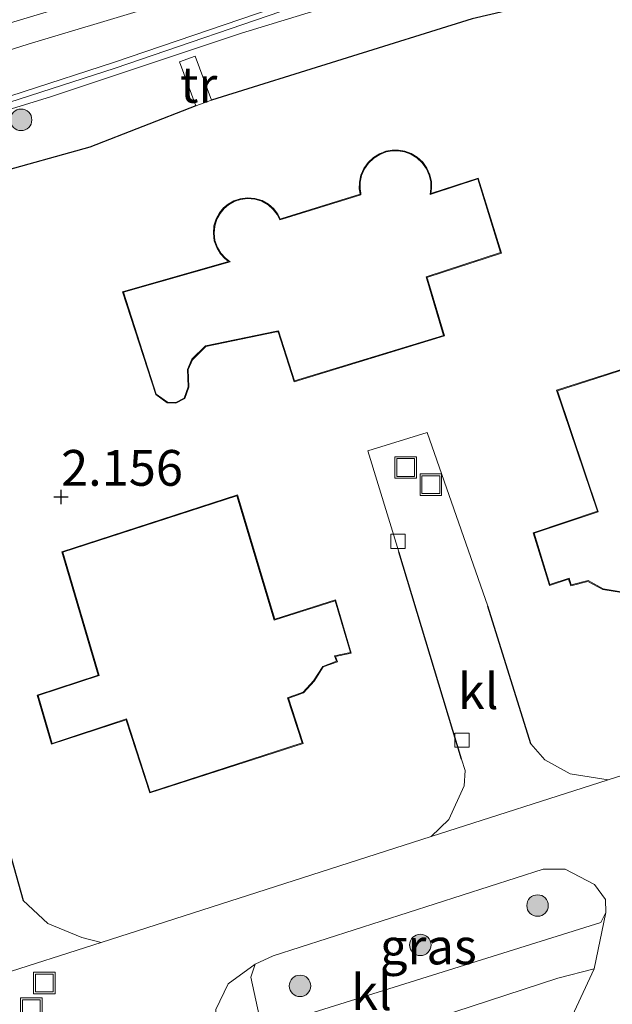
# Model space of a CAD drawing. Units: metres. Extents: x 164828 to 170006, y 481249 to 486732.
# Drawn here: x 165912 to 165954, y 483006 to 483075 of the extents above; entities that cross this region are included whole.
import ezdxf
from ezdxf.enums import TextEntityAlignment as Align

# ---------------------------------------------------------------- set-up
doc = ezdxf.new("R2010")
doc.units = ezdxf.units.M
doc.layers.get('0').update_dxf_attribs({"lineweight": 25})
for name, color, linetype, lineweight in [('B-ME-GR-BOMENSTRUIKEN-GV-B6', 93, 'Continuous', 18), ('B-ME-GR-BOOM-S-B1', 93, 'Continuous', 18), ('B-ME-GW-KRUINLIJN-L-B1', 93, 'Continuous', 18), ('B-ME-GW-TEENLIJN-L-B1', 93, 'Continuous', 18), ('B-ME-IE-GRASLAND-GV-B6', 93, 'Continuous', 18), ('B-ME-IE-GRONDWERKLIJN-GROND_INGERICHT-GV-B6', 253, 'Continuous', 18), ('B-ME-IE-INRICHTINGSELEMENT-S-B1', 253, 'Continuous', 18), ('B-ME-KG-KADASTRAAL-DAKRAND-L-B1', 13, 'Continuous', 18), ('B-ME-OB-WATERLIJN-L-B1', 133, 'OB-WATERLIJN', 18), ('B-ME-OG-BEBOUWING-GV-B6', 173, 'Continuous', 18), ('B-ME-OG-WATER-GV-B6', 153, 'Continuous', 18), ('B-ME-VH-VERH_SOORT-BITUMEN-GV-B6', 8, 'IE-TERREINAFSCHEIDING-NATUURLIJK-HOUTWAL', 18), ('B-ME-VH-VERH_SOORT-HALF_VERHARDING-GV-B6', 8, 'IE-TERREINAFSCHEIDING-NATUURLIJK-HOUTWAL', 18), ('B-ME-VH-VERH_SOORT-KLINKERS-GV-B6', 8, 'IE-TERREINAFSCHEIDING-NATUURLIJK-HOUTWAL', 18), ('B-ME-VV-KOLK-S-B1', 8, 'Continuous', 18)]:
    doc.layers.add(name, color=color, linetype=linetype, lineweight=lineweight)
for name, color, linetype in [('B-ME-GW-HOOGTEPUNT-S-B1', 10, 'Continuous'), ('B-ME-IE-TERREINAFSCHEIDING-HAAG-L-B1', 10, 'Continuous'), ('B-ME-IE-TERREINAFSCHEIDING-HAAGRASTER-L-B1', 10, 'Continuous')]:
    doc.layers.add(name, color=color, linetype=linetype)
doc.styles.add('NLCS-ISO', font='NLCS-ISO.TTF')
doc.linetypes.add('IE-TERREINAFSCHEIDING-NATUURLIJK-HOUTWAL', pattern='A,7,-1.5,[67,NLCS.SHX,S=0.75,R=45,X=0,Y=0],-1.5,7,-1.5,[70,NLCS.SHX,S=0.75,R=0,X=0,Y=0],-1.5', length=20)
doc.linetypes.add('OB-WATERLIJN', pattern='A,10,[32,NLCS.SHX,S=2,R=0,X=0,Y=0],-12', length=22)

# ---------------------------------------------------------------- blocks, each defined once
blk = doc.blocks.new('hoogtepunt')
for p, q in [((-0.5, 0), (0.5, 0)), ((0, 0.5), (0, -0.5))]:
    blk.add_line(p, q)
blk = doc.blocks.new('boom')
h = blk.add_hatch(color=256)
edge = h.paths.add_edge_path()
edge.add_arc((0, 0), 0.75, 0, 360)
blk.add_circle((0, 0), 0.75)
blk = doc.blocks.new('kolk')
blk.add_lwpolyline([(-0.5, -0.5), (0.5, -0.5), (0.5, 0.5), (-0.5, 0.5)], close=True)
blk = doc.blocks.new('put')
for p, q in [((0.75, 0.75), (-0.75, 0.75)), ((-0.75, 0.75), (-0.75, -0.75)), ((0.75, -0.75), (0.75, 0.75)), ((-0.75, -0.75), (0.75, -0.75))]:
    blk.add_line(p, q)
blk.add_lwpolyline([(-0.625, 0.625), (0.625, 0.625), (0.625, -0.625), (-0.625, -0.625)], close=True)

msp = doc.modelspace()

# ---------------------------------------------------------------- linework, layer by layer
at = {"layer": 'B-ME-GR-BOMENSTRUIKEN-GV-B6'}
for points in [[(165775.281, 483030.867, -0.199), (165797.131, 483037.715, -0.199), (165852.271, 483054.539, -0.199), (165893.673, 483069.507, -0.199), (165931.357, 483080.779, -0.199), (165945.294, 483084.66, -0.199), (165951.345, 483085.035, -0.199), (165958.964, 483083.01, -0.199), (165976.93, 483078.164, -0.199), (165998.596, 483067.516, -0.199)], [(165998.596, 483067.516, -0.199), (165997.877, 483066.065, 0.237), (165994.941, 483067.48, 0.259), (165976.12, 483075.197, 0.418), (165966.768, 483078.595, 0.502), (165955.805, 483082.306, 0.597), (165951.975, 483083.167, 0.748), (165949.651, 483083.162, 0.73), (165943.034, 483081.933, 0.785), (165929.349, 483078.338, 0.572), (165912.709, 483073.332, 0.535), (165898.087, 483068.695, 0.462), (165881.383, 483062.795, 0.693), (165864.547, 483056.629, 0.766), (165848.337, 483051.823, 0.608), (165848.005, 483052.781, 0.216), (165846.578, 483052.309, 0.273), (165846.91, 483051.351, 0.665), (165830.914, 483046.657, 0.743), (165798.396, 483036.183, 0.767), (165780.797, 483030.711, 0.706)], [(165780.797, 483030.711, 0.706), (165798.396, 483036.183, 0.767), (165830.914, 483046.657, 0.743), (165846.91, 483051.351, 0.665), (165848.337, 483051.823, 0.608), (165864.547, 483056.629, 0.766), (165881.383, 483062.795, 0.693), (165898.087, 483068.695, 0.462), (165912.709, 483073.332, 0.535), (165929.349, 483078.338, 0.572), (165943.034, 483081.933, 0.785), (165949.651, 483083.162, 0.73), (165951.975, 483083.167, 0.748), (165955.805, 483082.306, 0.597), (165966.768, 483078.595, 0.502), (165976.12, 483075.197, 0.418), (165994.941, 483067.48, 0.259), (165997.877, 483066.065, 0.237)], [(165932.021, 483076.599, 0.84), (165918.664, 483072.03, 0.84), (165906.013, 483067.95, 0.795), (165888.365, 483062.785, 0.804), (165873.155, 483057.82, 0.912), (165856.361, 483052.34, 0.84), (165839.834, 483047.251, 0.822), (165819.165, 483040.248, 0.876), (165800.688, 483034.788, 0.876), (165790.304, 483031.641, 0.822), (165779.019, 483027.686, 0.912)], [(165949.65, 483003.062, 1.384), (165948.097, 483002.877, 1.393), (165946.927, 483002.456, 1.387), (165944.486, 482997.46, 1.393), (165938.844, 482984.99, 1.403), (165933.936, 482985.473, 1.39), (165931.14, 482994.166, 1.405), (165928.939, 482993.575, 1.405), (165926.747, 483000.846, 1.525), (165940.119, 483004.893, 1.663), (165949.73, 483008.038, 1.573), (165952.265, 483008.686, 1.453), (165949.65, 483003.062, 1.384)]]:
    msp.add_polyline3d(points, dxfattribs=at)
at = {"layer": 'B-ME-GW-KRUINLIJN-L-B1'}
msp.add_polyline3d([(165848.337, 483051.823, 0.608), (165864.547, 483056.629, 0.766), (165881.383, 483062.795, 0.693), (165898.087, 483068.695, 0.462), (165912.709, 483073.332, 0.535), (165929.349, 483078.338, 0.572)], dxfattribs=at)
at = {"layer": 'B-ME-GW-TEENLIJN-L-B1'}
msp.add_polyline3d([(165866.311, 483054.104, 0.96), (165893.81, 483063.341, 0.917), (165914.328, 483069.676, 0.881), (165927.63, 483074.092, 0.917), (165942.125, 483078.543, 0.893), (165946.571, 483079.457, 0.881), (165950.534, 483080.111, 0.857), (165952.824, 483079.762, 0.905), (165956.856, 483078.643, 0.881), (165986.112, 483064.402, 0.985), (165986.837, 483064.049, 0.988), (165995.081, 483060.188, 1.031), (166009.944, 483053.145, 1.165), (166040.698, 483038.649, 1.153), (166065.708, 483027.266, 1.13)], dxfattribs=at)
at = {"layer": 'B-ME-IE-GRASLAND-GV-B6'}
for points in [[(165779.129, 483027.301, 0.912), (165790.428, 483031.261, 0.822), (165800.802, 483034.405, 0.876), (165819.286, 483039.867, 0.876), (165839.957, 483046.87, 0.822), (165856.482, 483051.959, 0.84), (165873.279, 483057.44, 0.912), (165888.483, 483062.402, 0.804), (165906.131, 483067.568, 0.795), (165918.79, 483071.65, 0.84), (165932.144, 483076.219, 0.84), (165942.652, 483079.433, 0.849), (165945.478, 483080.044, 0.804), (165948.611, 483080.558, 0.804), (165950.963, 483080.611, 0.822), (165953.124, 483080.284, 0.849), (165957.369, 483079.065, 0.858), (165962.979, 483076.579, 0.849), (165974.668, 483071.002, 0.921), (165988.757, 483063.841, 1.001), (165995.258, 483060.515, 1.02)], [(165995.258, 483060.515, 1.02), (165995.081, 483060.188, 1.031), (165986.837, 483064.049, 0.988), (165986.112, 483064.402, 0.985), (165956.856, 483078.643, 0.881), (165952.824, 483079.762, 0.905), (165950.534, 483080.111, 0.857), (165946.571, 483079.457, 0.881), (165942.125, 483078.543, 0.893), (165927.63, 483074.092, 0.917), (165914.328, 483069.676, 0.881), (165893.81, 483063.341, 0.917), (165866.311, 483054.104, 0.96), (165865.593, 483053.959, 0.96), (165864.725, 483053.568, 0.964), (165849.071, 483048.534, 0.94), (165848.383, 483048.381, 0.982), (165823.755, 483040.188, 0.952), (165800.788, 483033.46, 0.928), (165782.945, 483027.164, 1.011), (165774.053, 483025.047, 0.881)], [(165943.734, 483075.095, 1.715), (165925.515, 483069.418, 1.728), (165924.372, 483072.479, 0.923), (165923.293, 483072.082, 0.947), (165924.436, 483069.022, 1.752), (165917.026, 483066.129, 1.943), (165903.609, 483062.388, 1.816), (165901.74, 483062.153, 1.784), (165889.991, 483058.359, 1.847), (165880.713, 483055.088, 1.858), (165876.347, 483053.438, 2.027), (165865.287, 483049.789, 1.911), (165866.311, 483054.104, 0.96), (165893.81, 483063.341, 0.917), (165914.328, 483069.676, 0.881), (165927.63, 483074.092, 0.917), (165942.125, 483078.543, 0.893)], [(165953.096, 483012.62, 1.669), (165952.735, 483011.922, 1.651), (165930.31, 483004.899, 1.639), (165929.446, 483004.841, 1.633), (165928.859, 483005.425, 1.651), (165928.267, 483008.1, 1.687), (165928.572, 483009.02, 1.669), (165929.825, 483009.581, 1.669), (165948.712, 483015.648, 1.675), (165950.245, 483015.652, 1.675), (165952.283, 483014.57, 1.681), (165953.066, 483013.54, 1.669), (165953.096, 483012.62, 1.669)]]:
    msp.add_polyline3d(points, dxfattribs=at)
at = {"layer": 'B-ME-IE-GRONDWERKLIJN-GROND_INGERICHT-GV-B6'}
for points in [[(165779.833, 483022.304, 2.023), (165797.702, 483027.924, 2.171), (165800.919, 483029.024, 1.875), (165801.684, 483029.165, 1.864), (165812.726, 483032.578, 2.064), (165830.249, 483038.255, 2.096), (165831.456, 483038.574, 2.085), (165849.47, 483043.764, 1.959), (165850.158, 483043.917, 1.916), (165864.654, 483049.701, 1.879), (165865.287, 483049.789, 1.911), (165876.347, 483053.438, 2.027), (165880.713, 483055.088, 1.858), (165889.991, 483058.359, 1.847), (165901.74, 483062.153, 1.784), (165903.609, 483062.388, 1.816), (165917.026, 483066.129, 1.943), (165924.436, 483069.022, 1.752), (165925.515, 483069.418, 1.728), (165943.734, 483075.095, 1.715)], [(165935.912, 483062.829, 2.122), (165930.434, 483061.126, 2.122), (165930.331, 483061.098, 2.122), (165930.158, 483061.439, 2.122), (165929.874, 483061.809, 2.122), (165929.502, 483062.135, 2.122), (165929.055, 483062.387, 2.122), (165928.555, 483062.541, 2.122), (165928.037, 483062.585, 2.122), (165927.536, 483062.522, 2.122), (165927.08, 483062.367, 2.122), (165926.689, 483062.144, 2.122), (165926.364, 483061.871, 2.122), (165926.076, 483061.524, 2.122), (165925.845, 483061.102, 2.122), (165925.696, 483060.62, 2.122), (165925.65, 483060.102, 2.122), (165925.715, 483059.584, 2.122), (165925.886, 483059.099, 2.122), (165926.142, 483058.676, 2.122), (165926.457, 483058.332, 2.122), (165926.68, 483058.165, 2.122), (165926.721, 483058.136, 2.122), (165919.299, 483056.018, 2.122), (165921.619, 483048.831, 2.122), (165922.422, 483048.25, 2.122), (165923.039, 483048.227, 2.122), (165923.655, 483048.549, 2.122), (165923.945, 483049.354, 2.122), (165923.895, 483050.575, 2.122), (165924.191, 483051.262, 2.122), (165925.136, 483052.188, 2.122), (165930.076, 483053.203, 2.122), (165930.179, 483053.223, 2.122), (165931.294, 483049.717, 2.122), (165941.802, 483052.923, 2.122), (165940.622, 483056.912, 2.122), (165940.584, 483057.012, 2.122), (165945.787, 483058.721, 2.122), (165944.169, 483063.964, 2.122), (165940.924, 483062.908, 2.122), (165940.858, 483062.886, 2.122), (165940.91, 483063.233, 2.122), (165940.896, 483063.698, 2.122), (165940.789, 483064.178, 2.122), (165940.583, 483064.643, 2.122), (165940.283, 483065.063, 2.122), (165939.906, 483065.412, 2.122), (165939.478, 483065.673, 2.122), (165939.029, 483065.839, 2.122), (165938.584, 483065.915, 2.122), (165938.157, 483065.913, 2.122), (165937.713, 483065.834, 2.122), (165937.265, 483065.664, 2.122), (165936.839, 483065.4, 2.122), (165936.465, 483065.048, 2.122), (165936.168, 483064.625, 2.122), (165935.966, 483064.158, 2.122), (165935.863, 483063.678, 2.122), (165935.853, 483063.213, 2.122), (165935.912, 483062.829, 2.122)], [(165958.769, 483052.059, 2.132), (165949.642, 483049.124, 2.132), (165952.493, 483040.672, 2.132), (165948.012, 483039.172, 2.132), (165949.143, 483035.487, 2.132), (165950.483, 483035.921, 2.132), (165950.632, 483035.461, 2.132), (165951.835, 483035.769, 2.132), (165952.888, 483035.196, 2.132), (165954.171, 483034.994, 2.132)], [(165955.226, 483022.536, 1.782), (165953.256, 483021.904, 1.785), (165950.587, 483022.319, 1.814), (165948.831, 483023.301, 1.841), (165947.842, 483024.416, 1.85), (165944.837, 483034.032, 2.003), (165940.599, 483046.187, 2.111), (165936.438, 483044.884, 2.12), (165938.625, 483037.831, 2.03), (165943, 483023.331, 1.778), (165943.243, 483022.542, 1.751), (165943.18, 483021.468, 1.706), (165942.111, 483019.12, 1.697), (165940.884, 483017.934, 1.697), (165917.799, 483010.527, 1.762), (165916.459, 483010.875, 1.787), (165914.09, 483011.844, 1.805), (165912.36, 483013.455, 1.832), (165908.765, 483026.199, 2.129)], [(165931.004, 483027.639, 2.181), (165931.95, 483027.972, 2.181), (165932.688, 483028.785, 2.181), (165933.338, 483029.788, 2.181), (165934.333, 483030.155, 2.181), (165934.194, 483030.524, 2.181), (165935.295, 483030.761, 2.181), (165934.198, 483034.481, 2.181), (165929.943, 483033.13, 2.181), (165927.334, 483041.817, 2.181), (165915.07, 483037.836, 2.181), (165917.6, 483029.217, 2.181), (165913.343, 483027.822, 2.181), (165914.346, 483024.383, 2.181), (165919.548, 483026.097, 2.181), (165919.578, 483026.001, 2.181), (165921.203, 483020.976, 2.181), (165931.93, 483024.446, 2.181), (165930.908, 483027.605, 2.181), (165931.004, 483027.639, 2.181)]]:
    msp.add_polyline3d(points, dxfattribs=at)
at = {"layer": 'B-ME-IE-TERREINAFSCHEIDING-HAAG-L-B1'}
msp.add_line((165943, 483023.331, 1.778), (165938.625, 483037.831, 2.03), dxfattribs=at)
for points in [[(165985.108, 483061.891, 1.604), (165961.705, 483072.958, 1.635), (165954.966, 483075.618, 1.65), (165952.413, 483076.407, 1.65), (165949.653, 483076.484, 1.62), (165943.734, 483075.095, 1.715), (165925.515, 483069.418, 1.728)], [(165924.436, 483069.022, 1.752), (165917.026, 483066.129, 1.943), (165903.609, 483062.388, 1.816)]]:
    msp.add_polyline3d(points, dxfattribs=at)
at = {"layer": 'B-ME-IE-TERREINAFSCHEIDING-HAAGRASTER-L-B1'}
for p, q in [((165947.842, 483024.416, 1.85), (165944.837, 483034.032, 2.003)), ((165908.765, 483026.199, 2.129), (165912.36, 483013.455, 1.832))]:
    msp.add_line(p, q, dxfattribs=at)
at = {"layer": 'B-ME-KG-KADASTRAAL-DAKRAND-L-B1'}
for points in [[(165935.949, 483062.909, 5.049), (165935.903, 483063.216, 5.047), (165935.913, 483063.672, 5.046), (165936.014, 483064.143, 5.045), (165936.212, 483064.6, 5.045), (165936.503, 483065.015, 5.045), (165936.87, 483065.36, 5.045), (165937.287, 483065.619, 5.047), (165937.726, 483065.785, 5.048), (165938.161, 483065.863, 5.05), (165938.58, 483065.865, 5.052), (165939.016, 483065.79, 5.055), (165939.457, 483065.628, 5.057), (165939.876, 483065.372, 5.06), (165940.245, 483065.03, 5.063), (165940.539, 483064.618, 5.066), (165940.741, 483064.162, 5.068), (165940.846, 483063.692, 5.07), (165940.86, 483063.236, 5.072), (165940.797, 483062.814, 5.073), (165940.939, 483062.86, 5.053), (165944.136, 483063.9, 4.989), (165945.725, 483058.753, 5.067), (165940.53, 483057.047, 5.088), (165940.573, 483056.903, 7.702), (165941.74, 483052.957, 7.659), (165931.327, 483049.779, 7.667), (165930.213, 483053.282, 7.615), (165930.066, 483053.251, 5.069), (165925.111, 483052.234, 5.17), (165924.149, 483051.291, 5.317), (165923.845, 483050.585, 5.317), (165923.895, 483049.362, 5.309), (165923.615, 483048.585, 5.352), (165923.027, 483048.277, 5.335), (165922.439, 483048.3, 5.317), (165921.662, 483048.862, 5.326), (165919.363, 483055.984, 5.36), (165926.83, 483058.115, 5.167), (165926.71, 483058.205, 5.049), (165926.491, 483058.37, 5.049), (165926.182, 483058.706, 5.049), (165925.931, 483059.12, 5.049), (165925.764, 483059.595, 5.049), (165925.7, 483060.103, 5.049), (165925.745, 483060.61, 5.049), (165925.891, 483061.083, 5.049), (165926.118, 483061.496, 5.049), (165926.4, 483061.836, 5.049), (165926.718, 483062.103, 5.049), (165927.101, 483062.322, 5.049), (165927.547, 483062.473, 5.049), (165928.038, 483062.535, 5.049), (165928.546, 483062.492, 5.049), (165929.035, 483062.341, 5.049), (165929.473, 483062.094, 5.049), (165929.838, 483061.775, 5.049), (165930.116, 483061.412, 5.049), (165930.308, 483061.034, 5.049), (165930.451, 483061.078, 10.452), (165935.969, 483062.795, 10.439), (165935.949, 483062.909, 5.049)], [(165954.168, 483035.045, 4.928), (165952.904, 483035.244, 4.938), (165951.842, 483035.822, 4.938), (165950.665, 483035.521, 4.943), (165950.515, 483035.984, 4.955), (165949.175, 483035.55, 4.979), (165948.074, 483039.14, 4.991), (165952.556, 483040.64, 4.991), (165949.705, 483049.092, 5.101), (165958.885, 483052.044, 5.083)], [(165930.948, 483027.677, 5.141), (165931.921, 483028.015, 5.135), (165932.649, 483028.816, 5.127), (165933.305, 483029.829, 5.118), (165934.268, 483030.184, 5.205), (165934.126, 483030.56, 5.205), (165935.231, 483030.798, 5.205), (165934.164, 483034.418, 5.205), (165929.91, 483033.067, 5.205), (165927.301, 483041.754, 5.179), (165915.131, 483037.804, 5.179), (165917.661, 483029.185, 5.179), (165913.404, 483027.789, 5.169), (165914.379, 483024.446, 5.169), (165919.579, 483026.16, 5.169), (165919.625, 483026.017, 7.804), (165921.235, 483021.039, 7.809), (165931.867, 483024.478, 7.8), (165930.845, 483027.638, 7.797), (165930.948, 483027.677, 5.141)]]:
    msp.add_polyline3d(points, dxfattribs=at)
at = {"layer": 'B-ME-OB-WATERLIJN-L-B1'}
msp.add_polyline3d([(165737.38, 483049.986, -0.199), (165758.982, 483033.833, -0.199), (165763.868, 483030.709, -0.199), (165768.096, 483029.848, -0.199), (165775.281, 483030.867, -0.199), (165797.131, 483037.715, -0.199), (165852.271, 483054.539, -0.199), (165893.673, 483069.507, -0.199), (165931.357, 483080.779, -0.199), (165945.294, 483084.66, -0.199), (165951.345, 483085.035, -0.199), (165958.964, 483083.01, -0.199), (165976.93, 483078.164, -0.199), (165998.596, 483067.516, -0.199), (166049.189, 483043.793, -0.199), (166084.777, 483026.807, -0.199)], dxfattribs=at)
at = {"layer": 'B-ME-OG-BEBOUWING-GV-B6'}
for points in [[(165925.515, 483069.418, 1.728), (165924.436, 483069.022, 1.752), (165923.293, 483072.082, 0.947), (165924.372, 483072.479, 0.923), (165925.515, 483069.418, 1.728)], [(165935.912, 483062.829, 2.122), (165935.853, 483063.213, 2.122), (165935.863, 483063.678, 2.122), (165935.966, 483064.158, 2.122), (165936.168, 483064.625, 2.122), (165936.465, 483065.048, 2.122), (165936.839, 483065.4, 2.122), (165937.265, 483065.664, 2.122), (165937.713, 483065.834, 2.122), (165938.157, 483065.913, 2.122), (165938.584, 483065.915, 2.122), (165939.029, 483065.839, 2.122), (165939.478, 483065.673, 2.122), (165939.906, 483065.412, 2.122), (165940.283, 483065.063, 2.122), (165940.583, 483064.643, 2.122), (165940.789, 483064.178, 2.122), (165940.896, 483063.698, 2.122), (165940.91, 483063.233, 2.122), (165940.858, 483062.886, 2.122), (165940.924, 483062.908, 2.122), (165944.169, 483063.964, 2.122), (165945.787, 483058.721, 2.122), (165940.584, 483057.012, 2.122), (165940.622, 483056.912, 2.122), (165941.802, 483052.923, 2.122), (165931.294, 483049.717, 2.122), (165930.179, 483053.223, 2.122), (165930.076, 483053.203, 2.122), (165925.136, 483052.188, 2.122), (165924.191, 483051.262, 2.122), (165923.895, 483050.575, 2.122), (165923.945, 483049.354, 2.122), (165923.655, 483048.549, 2.122), (165923.039, 483048.227, 2.122), (165922.422, 483048.25, 2.122), (165921.619, 483048.831, 2.122), (165919.299, 483056.018, 2.122), (165926.721, 483058.136, 2.122), (165926.68, 483058.165, 2.122), (165926.457, 483058.332, 2.122), (165926.142, 483058.676, 2.122), (165925.886, 483059.099, 2.122), (165925.715, 483059.584, 2.122), (165925.65, 483060.102, 2.122), (165925.696, 483060.62, 2.122), (165925.845, 483061.102, 2.122), (165926.076, 483061.524, 2.122), (165926.364, 483061.871, 2.122), (165926.689, 483062.144, 2.122), (165927.08, 483062.367, 2.122), (165927.536, 483062.522, 2.122), (165928.037, 483062.585, 2.122), (165928.555, 483062.541, 2.122), (165929.055, 483062.387, 2.122), (165929.502, 483062.135, 2.122), (165929.874, 483061.809, 2.122), (165930.158, 483061.439, 2.122), (165930.331, 483061.098, 2.122), (165930.434, 483061.126, 2.122), (165935.912, 483062.829, 2.122)], [(165954.171, 483034.994, 2.132), (165952.888, 483035.196, 2.132), (165951.835, 483035.769, 2.132), (165950.632, 483035.461, 2.132), (165950.483, 483035.921, 2.132), (165949.143, 483035.487, 2.132), (165948.012, 483039.172, 2.132), (165952.493, 483040.672, 2.132), (165949.642, 483049.124, 2.132), (165958.769, 483052.059, 2.132)], [(165931.004, 483027.639, 2.181), (165930.908, 483027.605, 2.181), (165931.93, 483024.446, 2.181), (165921.203, 483020.976, 2.181), (165919.578, 483026.001, 2.181), (165919.548, 483026.097, 2.181), (165914.346, 483024.383, 2.181), (165913.343, 483027.822, 2.181), (165917.6, 483029.217, 2.181), (165915.07, 483037.836, 2.181), (165927.334, 483041.817, 2.181), (165929.943, 483033.13, 2.181), (165934.198, 483034.481, 2.181), (165935.295, 483030.761, 2.181), (165934.194, 483030.524, 2.181), (165934.333, 483030.155, 2.181), (165933.338, 483029.788, 2.181), (165932.688, 483028.785, 2.181), (165931.95, 483027.972, 2.181), (165931.004, 483027.639, 2.181)]]:
    msp.add_polyline3d(points, dxfattribs=at)
at = {"layer": 'B-ME-OG-WATER-GV-B6'}
msp.add_polyline3d([(166084.777, 483026.807, -0.199), (166049.189, 483043.793, -0.199), (165998.596, 483067.516, -0.199), (165976.93, 483078.164, -0.199), (165958.964, 483083.01, -0.199), (165951.345, 483085.035, -0.199), (165945.294, 483084.66, -0.199), (165931.357, 483080.779, -0.199), (165893.673, 483069.507, -0.199), (165852.271, 483054.539, -0.199), (165797.131, 483037.715, -0.199), (165775.281, 483030.867, -0.199), (165768.096, 483029.848, -0.199), (165763.868, 483030.709, -0.199), (165758.982, 483033.833, -0.199), (165737.38, 483049.986, -0.199), (165725.079, 483096.375, -0.199), (166374.034, 483144.388, -0.199)], dxfattribs=at)
at = {"layer": 'B-ME-VH-VERH_SOORT-BITUMEN-GV-B6'}
for points in [[(165777.908, 482965.905, 1.769), (165782.869, 482967.541, 1.771), (165802.663, 482973.899, 1.757), (165812.347, 482977.01, 1.721), (165828.019, 482982.045, 1.644), (165837.48, 482985.106, 1.683), (165847.165, 482988.217, 1.648), (165870.492, 482995.685, 1.771), (165871.986, 482996.151, 1.683), (165882.604, 482999.469, 1.768), (165906.813, 483007.031, 1.721), (165910.361, 483008.14, 1.748), (165917.799, 483010.527, 1.762), (165940.884, 483017.934, 1.697), (165953.256, 483021.904, 1.785), (165955.226, 483022.536, 1.782), (165976.888, 483029.987, 1.725), (165983.008, 483032.093, 1.794), (165983.553, 483032.28, 1.784), (165984.679, 483032.667, 1.756), (165985.931, 483033.098, 1.755), (165987.124, 483029.218, 1.668)], [(165949.65, 483003.062, 1.384), (165952.265, 483008.686, 1.453), (165953.096, 483012.62, 1.669), (165953.066, 483013.54, 1.669), (165952.283, 483014.57, 1.681), (165950.245, 483015.652, 1.675), (165948.712, 483015.648, 1.675), (165929.825, 483009.581, 1.669), (165928.572, 483009.02, 1.669)], [(165928.572, 483009.02, 1.669), (165926.693, 483007.636, 1.651), (165925.819, 483005.846, 1.609)]]:
    msp.add_polyline3d(points, dxfattribs=at)
at = {"layer": 'B-ME-VH-VERH_SOORT-HALF_VERHARDING-GV-B6'}
for points in [[(165779.019, 483027.686, 0.912), (165790.304, 483031.641, 0.822), (165800.688, 483034.788, 0.876), (165819.165, 483040.248, 0.876), (165839.834, 483047.251, 0.822), (165856.361, 483052.34, 0.84), (165873.155, 483057.82, 0.912), (165888.365, 483062.785, 0.804), (165906.013, 483067.95, 0.795), (165918.664, 483072.03, 0.84), (165932.021, 483076.599, 0.84), (165942.551, 483079.82, 0.849), (165945.404, 483080.437, 0.804), (165948.574, 483080.957, 0.804), (165950.989, 483081.012, 0.822), (165953.209, 483080.676, 0.849), (165957.505, 483079.442, 0.858), (165963.146, 483076.943, 0.849), (165974.845, 483071.361, 0.921), (165988.937, 483064.198, 1.001), (165995.494, 483060.93, 1.009)], [(165995.494, 483060.93, 1.009), (165995.258, 483060.515, 1.02), (165988.757, 483063.841, 1.001), (165974.668, 483071.002, 0.921), (165962.979, 483076.579, 0.849), (165957.369, 483079.065, 0.858), (165953.124, 483080.284, 0.849), (165950.963, 483080.611, 0.822), (165948.611, 483080.558, 0.804), (165945.478, 483080.044, 0.804), (165942.652, 483079.433, 0.849), (165932.144, 483076.219, 0.84), (165918.79, 483071.65, 0.84), (165906.131, 483067.568, 0.795), (165888.483, 483062.402, 0.804), (165873.279, 483057.44, 0.912), (165856.482, 483051.959, 0.84), (165839.957, 483046.87, 0.822), (165819.286, 483039.867, 0.876), (165800.802, 483034.405, 0.876), (165790.428, 483031.261, 0.822), (165779.129, 483027.301, 0.912)]]:
    msp.add_polyline3d(points, dxfattribs=at)
at = {"layer": 'B-ME-VH-VERH_SOORT-KLINKERS-GV-B6'}
for points in [[(165944.837, 483034.032, 2.003), (165947.842, 483024.416, 1.85), (165948.831, 483023.301, 1.841), (165950.587, 483022.319, 1.814), (165953.256, 483021.904, 1.785), (165940.884, 483017.934, 1.697), (165942.111, 483019.12, 1.697), (165943.18, 483021.468, 1.706), (165943.243, 483022.542, 1.751), (165943, 483023.331, 1.778), (165938.625, 483037.831, 2.03), (165936.438, 483044.884, 2.12), (165940.599, 483046.187, 2.111), (165944.837, 483034.032, 2.003)], [(165908.765, 483026.199, 2.129), (165912.36, 483013.455, 1.832), (165914.09, 483011.844, 1.805), (165916.459, 483010.875, 1.787), (165917.799, 483010.527, 1.762), (165910.361, 483008.14, 1.748), (165906.813, 483007.031, 1.721), (165908.027, 483008.878, 1.706), (165908.248, 483009.714, 1.733), (165908.551, 483011.051, 1.76), (165908.157, 483012.498, 1.76), (165903.389, 483027.16, 2.075), (165901.591, 483033.699, 2.12), (165906.209, 483035.158, 2.147), (165908.765, 483026.199, 2.129)], [(165952.265, 483008.686, 1.453), (165949.73, 483008.038, 1.573), (165940.119, 483004.893, 1.663), (165926.747, 483000.846, 1.525), (165925.729, 483004.215, 1.597), (165925.819, 483005.846, 1.609), (165926.693, 483007.636, 1.651), (165928.572, 483009.02, 1.669), (165928.267, 483008.1, 1.687), (165928.859, 483005.425, 1.651), (165929.446, 483004.841, 1.633), (165930.31, 483004.899, 1.639), (165952.735, 483011.922, 1.651), (165953.096, 483012.62, 1.669), (165952.265, 483008.686, 1.453)]]:
    msp.add_polyline3d(points, dxfattribs=at)

# ---------------------------------------------------------------- block references
at = {"layer": 'B-ME-GR-BOOM-S-B1', "rotation": 90}
for p in [(165912.215, 483068.033, 1.226), (165948.311, 483013.108, 1.705), (165940.121, 483010.356, 1.663), (165931.709, 483007.492, 1.711)]:
    msp.add_blockref('boom', p, dxfattribs=at)
at = {"layer": 'B-ME-GW-HOOGTEPUNT-S-B1', "rotation": 90}
msp.add_blockref('hoogtepunt', (165915.006, 483041.672, 2.156), dxfattribs=at)
msp.add_blockref('hoogtepunt', (165915.006, 483041.672, 2.156), dxfattribs=at)
at = {"layer": 'B-ME-IE-INRICHTINGSELEMENT-S-B1', "rotation": 90}
for p in [(165939.093, 483043.728, 2.066), (165940.849, 483042.527, 2.066), (165913.839, 483007.696, 1.739), (165912.927, 483005.897, 1.739)]:
    msp.add_blockref('put', p, dxfattribs=at)
at = {"layer": 'B-ME-VV-KOLK-S-B1', "rotation": 90}
for p in [(165938.557, 483038.576, 2.021), (165943.041, 483024.668, 1.796)]:
    msp.add_blockref('kolk', p, dxfattribs=at)

# ---------------------------------------------------------------- texts
at = {"layer": 'B-ME-GW-HOOGTEPUNT-S-B1', "ltscale": 0.2, "style": 'NLCS-ISO'}
msp.add_text('2.156', height=2.5, dxfattribs=at).set_placement((165915.006, 483041.672, 2.156), align=Align.BOTTOM_LEFT)
msp.add_text('2.156', height=2.5, dxfattribs=at).set_placement((165915.006, 483041.672, 2.156), align=Align.BOTTOM_LEFT)
at = {"layer": 'B-ME-IE-GRASLAND-GV-B6', "ltscale": 0.2, "style": 'NLCS-ISO'}
msp.add_text('gras', height=2.5, dxfattribs=at).set_placement((165940.6815, 483010.2465), align=Align.MIDDLE_CENTER)
at = {"layer": 'B-ME-OG-BEBOUWING-GV-B6', "ltscale": 0.2, "style": 'NLCS-ISO'}
msp.add_text('tr', height=2.5, dxfattribs=at).set_placement((165924.6262, 483070.4838), align=Align.MIDDLE_CENTER)
at = {"layer": 'B-ME-VH-VERH_SOORT-KLINKERS-GV-B6', "ltscale": 0.2, "style": 'NLCS-ISO'}
for p in [(165944.1621, 483028.0929), (165936.7101, 483007.0449)]:
    msp.add_text('kl', height=2.5, dxfattribs=at).set_placement(p, align=Align.MIDDLE_CENTER)

doc.saveas('drawing.dxf')
